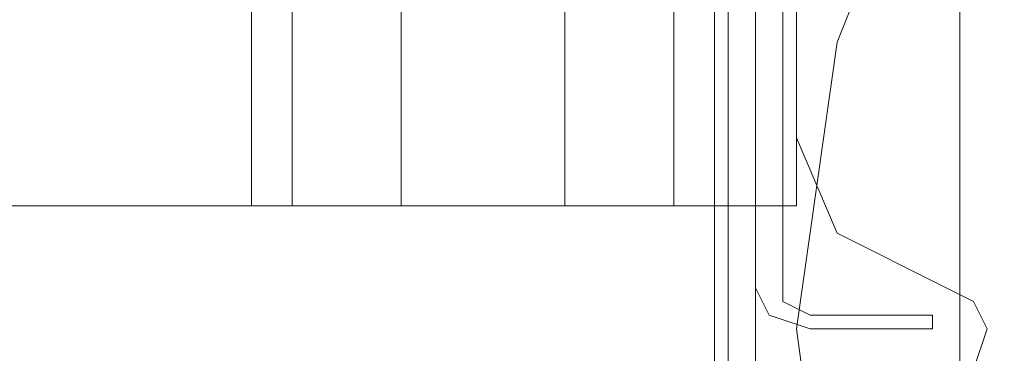
# Model space of a CAD drawing. Units: millimetres. Extents: x -282 to 5845, y -2869 to 4859.
# Drawn here: x 3323 to 3363, y -18 to -5 of the extents above; entities that cross this region are included whole.
import ezdxf

# ---------------------------------------------------------------- set-up
doc = ezdxf.new("R2010")
doc.units = ezdxf.units.MM
doc.header["$MEASUREMENT"] = 0

# ---------------------------------------------------------------- blocks, each defined once
blk = doc.blocks.new('WMF0')
at = {"color": 20, "lineweight": 0}
for points in [[(3912.379, -3318.118), (3912.379, -2870.027)], [(3912.379, -3318.118), (3912.379, -2870.027)], [(3912.926, -2870.027), (3912.926, -2881.523), (3912.652, -2881.523), (3912.652, -3306.621), (3912.926, -3306.621), (3912.926, -3318.118)], [(3912.926, -3306.621), (3912.926, -3318.118)], [(3913.474, -3318.939), (3912.652, -3318.665), (3912.379, -3318.118)], [(3913.474, -3318.939), (3912.652, -3318.665), (3912.379, -3318.118)], [(3913.474, -3318.939), (3912.652, -3318.665), (3912.379, -3318.118)], [(3912.379, -3318.118), (3912.652, -3318.665), (3913.474, -3318.939)], [(3912.926, -3318.118), (3912.926, -3318.391), (3913.474, -3318.665)], [(3912.926, -3318.118), (3912.926, -3318.391), (3913.474, -3318.665)], [(3912.926, -3318.118), (3912.926, -3318.391), (3913.474, -3318.665)], [(3913.474, -3318.665), (3912.926, -3318.391), (3912.926, -3318.118)], [(3913.474, -3318.665), (3915.937, -3318.665)], [(3913.474, -3318.665), (3915.937, -3318.665), (3915.937, -3318.939), (3913.474, -3318.939)], [(3915.937, -3318.665), (3915.937, -3318.939)], [(3915.937, -3318.939), (3913.474, -3318.939)]]:
    blk.add_lwpolyline(points, dxfattribs=at)
for points in [[(3912.379, -3318.118), (3912.379, -2870.027), (3912.379, -3318.118)], [(3912.926, -3306.621), (3912.926, -3318.118), (3912.926, -3306.621)], [(3913.474, -3318.665), (3915.937, -3318.665), (3913.474, -3318.665)], [(3915.937, -3318.665), (3915.937, -3318.939), (3915.937, -3318.665)], [(3915.937, -3318.939), (3913.474, -3318.939), (3915.937, -3318.939)]]:
    blk.add_lwpolyline(points, close=True, dxfattribs=at)
at = {"color": 160, "lineweight": 0}
for points in [[(3912.379, -3318.118), (3912.379, -2870.027), (3912.379, -3318.118)], [(3912.926, -3306.621), (3912.926, -3318.118), (3912.926, -3306.621)], [(3913.474, -3318.665), (3915.937, -3318.665), (3913.474, -3318.665)], [(3915.937, -3318.665), (3915.937, -3318.939), (3915.937, -3318.665)], [(3915.937, -3318.939), (3913.474, -3318.939), (3915.937, -3318.939)]]:
    blk.add_lwpolyline(points, close=True, dxfattribs=at)
at = {"color": 30, "lineweight": 0}
for points in [[(3892.944, -2871.395), (3908.547, -2871.395), (3908.547, -3316.475)], [(3902.251, -2871.395), (3911.558, -2871.395), (3911.558, -3316.475), (3902.251, -3316.475)], [(3902.251, -3316.475), (3902.251, -2871.395)], [(3902.251, -3316.475), (3902.251, -2871.395)], [(3902.251, -3316.475), (3911.558, -3316.475), (3911.558, -2871.395), (3902.251, -2871.395)], [(3902.251, -3316.475), (3902.251, -2871.395)], [(3902.251, -3316.475), (3902.251, -2871.395)], [(3902.251, -2871.395), (3911.558, -2871.395), (3911.558, -3316.475), (3902.251, -3316.475)], [(3902.251, -2871.395), (3911.558, -2871.395), (3911.558, -3316.475), (3902.251, -3316.475)], [(3902.251, -3316.475), (3902.251, -2871.395)], [(3902.251, -3316.475), (3902.251, -2871.395)], [(3902.251, -3316.475), (3911.558, -3316.475), (3911.558, -2871.395), (3902.251, -2871.395)], [(3902.251, -3316.475), (3911.558, -3316.475), (3911.558, -2871.395), (3902.251, -2871.395)], [(3902.251, -3316.475), (3902.251, -2871.395)], [(3902.251, -3316.475), (3902.251, -2871.395)], [(3902.251, -2871.395), (3911.558, -2871.395), (3911.558, -3316.475), (3902.251, -3316.475)], [(3903.072, -3316.475), (3903.072, -2871.395)], [(3903.072, -2871.395), (3903.072, -3316.475)], [(3903.072, -3316.475), (3903.072, -2871.395)], [(3903.072, -2871.395), (3903.072, -3316.475)], [(3903.072, -3316.475), (3903.072, -2871.395)], [(3903.072, -2871.395), (3903.072, -3316.475)], [(3903.072, -3316.475), (3903.072, -2871.395)], [(3903.072, -2871.395), (3903.072, -3316.475)], [(3903.072, -3316.475), (3903.072, -2871.395)], [(3903.072, -2871.395), (3903.072, -3316.475)], [(3903.072, -3316.475), (3903.072, -2871.395)], [(3903.072, -2871.395), (3903.072, -3316.475)], [(3903.072, -3316.475), (3903.072, -2871.395)], [(3903.072, -2871.395), (3903.072, -3316.475)], [(3905.262, -3316.475), (3905.262, -2871.395)], [(3905.262, -3316.475), (3905.262, -2871.395)], [(3905.262, -3316.475), (3905.262, -2871.395)], [(3905.262, -3316.475), (3905.262, -2871.395)], [(3905.262, -3316.475), (3905.262, -2871.395)], [(3905.262, -3316.475), (3905.262, -2871.395)], [(3905.262, -3316.475), (3905.262, -2871.395)], [(3905.262, -3316.475), (3905.262, -2871.395)], [(3905.262, -3316.475), (3905.262, -2871.395)], [(3905.262, -3316.475), (3905.262, -2871.395)], [(3905.262, -3316.475), (3905.262, -2871.395)], [(3905.262, -3316.475), (3905.262, -2871.395)], [(3905.262, -3316.475), (3905.262, -2871.395)], [(3905.262, -3316.475), (3905.262, -2871.395)], [(3905.262, -3316.475), (3905.262, -2871.395)], [(3905.262, -3316.475), (3905.262, -2871.395)], [(3908.547, -2871.395), (3908.547, -3316.475)], [(3910.736, -2871.395), (3910.736, -3316.475)], [(3910.736, -2871.395), (3910.736, -3316.475)], [(3911.558, -3316.475), (3911.558, -2871.395)], [(3911.558, -2871.395), (3911.558, -3316.475)], [(3913.2, -2891.651), (3913.2, -2871.395), (3911.558, -2871.395), (3911.558, -3316.475), (3913.2, -3316.475)], [(3911.558, -2871.395), (3913.2, -2871.395), (3913.2, -2891.651), (3914.842, -2891.651), (3914.842, -3296.493), (3913.2, -3296.493), (3913.2, -3316.475), (3911.558, -3316.475)], [(3912.379, -2871.395), (3911.558, -2871.395), (3911.558, -3316.475), (3912.379, -3316.475)], [(3912.379, -2871.395), (3912.379, -3316.475), (3911.558, -3316.475)], [(3911.558, -3316.475), (3913.2, -3316.475), (3913.2, -3296.493), (3914.842, -3296.493), (3914.842, -2891.651), (3913.2, -2891.651), (3913.2, -2871.395), (3911.558, -2871.395)], [(3912.379, -3316.475), (3912.379, -2871.395), (3912.379, -3316.475), (3911.558, -3316.475)], [(3912.379, -2871.395), (3912.379, -3316.475), (3911.558, -3316.475)], [(3911.558, -3316.475), (3913.2, -3316.475), (3913.2, -3296.493), (3914.842, -3296.493), (3914.842, -2891.651), (3913.2, -2891.651), (3913.2, -2871.395), (3911.558, -2871.395)], [(3913.747, -2891.651), (3913.2, -2891.651), (3913.2, -2871.395), (3912.379, -2871.395), (3912.379, -3316.475), (3913.2, -3316.475), (3913.2, -3296.493), (3913.747, -3296.493)], [(3912.379, -2871.395), (3912.379, -3316.475)], [(3912.379, -3316.475), (3912.379, -2871.395)], [(3912.379, -3316.475), (3912.379, -2871.395)], [(3912.379, -2871.395), (3912.379, -3316.475)], [(3912.379, -3316.475), (3912.379, -2871.395)], [(3911.558, -3316.475), (3913.2, -3316.475), (3913.2, -3296.493)], [(3913.2, -3316.475), (3913.2, -3296.493)], [(3913.2, -3316.475), (3913.2, -3296.493)], [(3913.2, -3316.475), (3913.2, -3296.493)], [(3913.2, -3299.504), (3913.2, -3315.107)], [(3913.2, -3299.504), (3913.2, -3315.107)], [(3902.251, -3316.475), (3902.251, -3310.179)], [(3902.251, -3316.475), (3902.251, -3310.179)], [(3902.251, -3316.475), (3902.251, -3310.179)], [(3902.251, -3316.475), (3902.251, -3310.179)], [(3902.251, -3316.475), (3902.251, -3310.179)], [(3902.251, -3316.475), (3902.251, -3310.179)], [(3902.251, -3316.475), (3902.251, -3310.179)], [(3902.251, -3316.475), (3902.251, -3310.179)], [(3902.251, -3316.475), (3902.251, -3310.179)], [(3902.251, -3316.475), (3902.251, -3310.179)], [(3902.251, -3316.475), (3902.251, -3310.179)], [(3902.251, -3316.475), (3902.251, -3310.179)], [(3902.251, -3316.475), (3902.251, -3310.179)], [(3902.251, -3316.475), (3902.251, -3310.179)], [(3902.251, -3316.475), (3902.251, -3310.179)], [(3902.251, -3316.475), (3902.251, -3310.179)], [(3913.2, -3315.107), (3914.021, -3317.023), (3916.211, -3318.118)], [(3913.2, -3315.107), (3914.021, -3317.023), (3916.211, -3318.118)], [(3908.547, -3316.475), (3892.944, -3316.475)], [(3892.944, -3316.475), (3908.547, -3316.475)], [(3905.262, -3316.475), (3903.072, -3316.475), (3902.251, -3316.475)], [(3902.251, -3316.475), (3903.072, -3316.475), (3905.262, -3316.475)], [(3905.262, -3316.475), (3903.072, -3316.475), (3902.251, -3316.475)], [(3902.251, -3316.475), (3903.072, -3316.475), (3905.262, -3316.475)], [(3911.558, -3316.475), (3902.251, -3316.475)], [(3905.262, -3316.475), (3903.072, -3316.475), (3902.251, -3316.475)], [(3902.251, -3316.475), (3903.072, -3316.475), (3905.262, -3316.475)], [(3905.262, -3316.475), (3903.072, -3316.475), (3902.251, -3316.475)], [(3902.251, -3316.475), (3903.072, -3316.475), (3905.262, -3316.475)], [(3905.262, -3316.475), (3903.072, -3316.475), (3902.251, -3316.475)], [(3902.251, -3316.475), (3903.072, -3316.475), (3905.262, -3316.475)], [(3905.262, -3316.475), (3903.072, -3316.475), (3902.251, -3316.475)], [(3902.251, -3316.475), (3903.072, -3316.475), (3905.262, -3316.475)], [(3905.262, -3316.475), (3903.072, -3316.475), (3902.251, -3316.475)], [(3902.251, -3316.475), (3903.072, -3316.475), (3905.262, -3316.475)], [(3905.262, -3316.475), (3903.072, -3316.475), (3902.251, -3316.475)], [(3902.251, -3316.475), (3903.072, -3316.475), (3905.262, -3316.475)], [(3911.558, -3316.475), (3910.736, -3316.475), (3908.547, -3316.475)], [(3908.547, -3316.475), (3910.736, -3316.475), (3911.558, -3316.475)], [(3911.558, -3316.475), (3912.379, -3316.475)], [(3912.379, -3316.475), (3913.2, -3316.475)], [(3912.379, -3316.475), (3913.2, -3316.475)], [(3912.379, -3316.475), (3913.2, -3316.475)], [(3912.379, -3316.475), (3913.2, -3316.475)], [(3916.211, -3318.118), (3916.758, -3318.391), (3917.032, -3318.939), (3916.758, -3319.76), (3916.211, -3320.034)], [(3916.211, -3318.118), (3916.758, -3318.391), (3917.032, -3318.939), (3916.758, -3319.76), (3916.211, -3320.034)]]:
    blk.add_lwpolyline(points, dxfattribs=at)
for points in [[(3903.072, -3316.475), (3903.072, -2871.395), (3903.072, -3316.475)], [(3913.2, -3316.475), (3913.2, -3296.493), (3913.2, -3316.475)]]:
    blk.add_lwpolyline(points, close=True, dxfattribs=at)
at = {"color": 27, "lineweight": 0}
for points in [[(3914.021, -3324.961), (3913.2, -3318.939), (3913.2, -3318.939), (3914.021, -3313.19), (3916.211, -3307.716), (3919.769, -3303.063), (3924.423, -3299.504), (3929.897, -3297.314), (3935.645, -3296.493), (3941.394, -3297.314), (3946.868, -3299.504), (3951.522, -3303.063), (3955.08, -3307.716), (3957.27, -3313.19), (3958.091, -3318.939), (3957.27, -3324.961)], [(3914.021, -3324.961), (3913.2, -3318.939), (3913.2, -3318.939), (3914.021, -3313.19), (3916.211, -3307.716), (3919.769, -3303.063), (3924.423, -3299.504), (3929.897, -3297.314), (3935.645, -3296.493), (3941.394, -3297.314), (3946.868, -3299.504), (3951.522, -3303.063), (3955.08, -3307.716), (3957.27, -3313.19), (3958.091, -3318.939), (3957.27, -3324.961)], [(3911.558, -3298.957), (3911.558, -3338.921)], [(3911.558, -3338.921), (3911.558, -3298.957)], [(3911.831, -3298.957), (3911.831, -3338.921)], [(3912.379, -3338.921), (3912.379, -3298.957)], [(3916.485, -3299.778), (3916.485, -3338.373)], [(3916.485, -3299.778), (3916.485, -3338.373)]]:
    blk.add_lwpolyline(points, dxfattribs=at)
at = {"color": 51, "lineweight": 0}
for points in [[(3913.2, -3299.504), (3913.2, -3315.107)], [(3913.2, -3299.504), (3913.2, -3315.107)], [(3913.2, -3315.107), (3914.021, -3317.023), (3916.211, -3318.118)], [(3913.2, -3315.107), (3914.021, -3317.023), (3916.211, -3318.118)], [(3916.211, -3318.118), (3916.758, -3318.391), (3917.032, -3318.939), (3916.758, -3319.76), (3916.211, -3320.034)], [(3916.211, -3318.118), (3916.758, -3318.391), (3917.032, -3318.939), (3916.758, -3319.76), (3916.211, -3320.034)]]:
    blk.add_lwpolyline(points, dxfattribs=at)
at = {"color": 160, "lineweight": 0}
for points in [[(3913.474, -3318.939), (3912.652, -3318.665), (3912.379, -3318.118)], [(3912.379, -3318.118), (3912.652, -3318.665), (3913.474, -3318.939)], [(3912.926, -3318.118), (3912.926, -3318.391), (3913.474, -3318.665)], [(3913.474, -3318.665), (3912.926, -3318.391), (3912.926, -3318.118)]]:
    blk.add_lwpolyline(points, dxfattribs=at)

msp = doc.modelspace()

# ---------------------------------------------------------------- block references
at = {"xscale": 2.001187300000083, "yscale": 2.001187299999856, "zscale": 2.0011873}
msp.add_blockref('WMF0', (-4476.549, 6624.355), dxfattribs=at)

doc.saveas('drawing.dxf')
